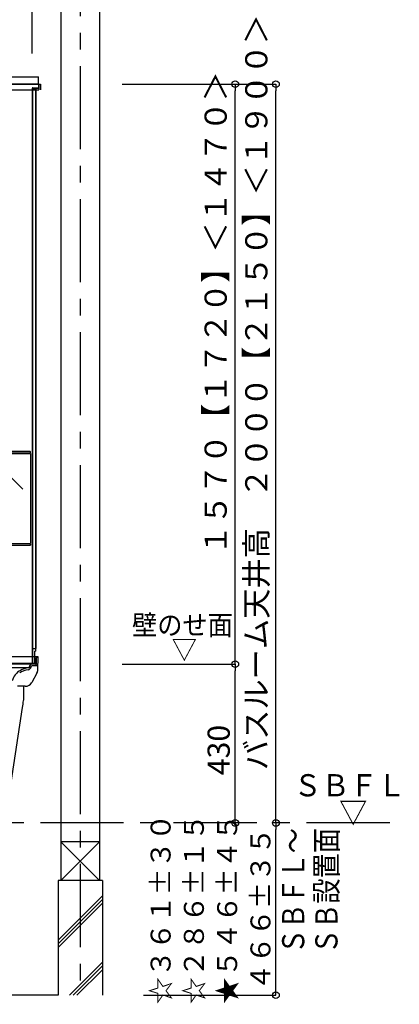
# Model space of a CAD drawing. Extents: x -405 to 205, y -16 to 288.
# Drawn here: x -281 to -246, y 151 to 239 of the extents above; entities that cross this region are included whole.
import ezdxf

# ---------------------------------------------------------------- set-up
doc = ezdxf.new("R2010")
doc.units = 0
doc.header["$MEASUREMENT"] = 0
doc.linetypes.add('CENTER', pattern=[12, 7.5, -1.5, 1.5, -1.5])
doc.linetypes.add('DASHED', pattern=[4.5, 3, -1.5])
doc.layers.get('0').update_dxf_attribs({"linetype": 'CONTINUOUS'})
doc.layers.get('DEFPOINTS').update_dxf_attribs({"linetype": 'CONTINUOUS'})
doc.layers.add('VIEW0001', color=7, linetype='CONTINUOUS')
doc.styles.get("Standard").update_dxf_attribs({"font": 'ROMANS', "bigfont": 'EXTFONT'})
doc.dimstyles.new('ISO-25', dxfattribs={"dimtxt": 2.5, "dimasz": 2.5, "dimexe": 1.25, "dimexo": 0.625, "dimtad": 1, "dimdec": 4, "dimdsep": 46, "dimtxsty": 'STANDARD', "dimcen": 2.5, "dimadec": 0, "dimazin": 0, "dimtfac": 1, "dimtdec": 4, "dimtmove": 0, "dimatfit": 3, "dimfxl": 1, "dimtolj": 1, "dimtzin": 0, "dimarcsym": 0})

# ---------------------------------------------------------------- blocks, each defined once
blk = doc.blocks.new('_ORIGIN')
at = {"color": 0, "linetype": 'ByBlock'}
blk.add_line((0, 0), (-1, 0), dxfattribs=at)
blk.add_circle((0, 0), 0.5, dxfattribs=at)
blk = doc.blocks.new('*D52')
at = {"color": 0}
for p, q in [((-271.437359, 233.563313), (-261.243987, 233.563313)), ((-261.243987, 181.82998), (-261.243987, 232.963313)), ((-262.370653, 181.22998), (-261.243987, 181.22998))]:
    blk.add_line(p, q, dxfattribs=at)
at = {"layer": 'DEFPOINTS', "color": 0}
for p in [(-273.977359, 233.563313), (-261.243987, 233.563313), (-264.910653, 181.22998)]:
    blk.add_point(p, dxfattribs=at)
at = {"color": 0, "xscale": 0.6, "yscale": 0.6, "zscale": 0.6}
for p, rotation in [((-261.243987, 233.563313), 90), ((-261.243987, 181.22998), 270)]:
    blk.add_blockref('_ORIGIN', p, dxfattribs=dict(at, rotation=rotation))
at = {"color": 0, "linetype": 'Continuous'}
blk.add_text('１５７０【１７２０】＜１４７０＞', height=2, rotation=90, dxfattribs=at).set_placement((-262.016089, 191.079527))
blk = doc.blocks.new('*D55')
at = {"color": 0}
for p, q in [((-271.437359, 233.563311), (-257.57632, 233.563311)), ((-257.57632, 167.496646), (-257.57632, 232.963311))]:
    blk.add_line(p, q, dxfattribs=at)
at = {"layer": 'DEFPOINTS', "color": 0}
for p in [(-273.977359, 233.563311), (-257.57732, 233.563311), (-257.57732, 166.896646)]:
    blk.add_point(p, dxfattribs=at)
at = {"color": 0, "xscale": 0.6, "yscale": 0.6, "zscale": 0.6}
for p, rotation in [((-257.57632, 233.563311), 90), ((-257.57632, 166.896646), 270)]:
    blk.add_blockref('_ORIGIN', p, dxfattribs=dict(at, rotation=rotation))
at = {"color": 0, "linetype": 'Continuous'}
blk.add_text('バスルーム天井高\u3000２０００【２１５０】＜１９００＞', height=2, rotation=90, dxfattribs=at).set_placement((-258.348422, 171.673426))
blk = doc.blocks.new('*D58')
at = {"color": 0}
for p, q in [((-271.437359, 181.22998), (-261.242987, 181.22998)), ((-261.242987, 167.496646), (-261.242987, 180.62998))]:
    blk.add_line(p, q, dxfattribs=at)
at = {"layer": 'DEFPOINTS', "color": 0}
for p in [(-273.977359, 181.22998), (-261.243987, 181.22998), (-249.82212, 166.896646)]:
    blk.add_point(p, dxfattribs=at)
at = {"color": 0, "xscale": 0.6, "yscale": 0.6, "zscale": 0.6}
for p, rotation in [((-261.242987, 181.22998), 90), ((-261.242987, 166.896646), 270)]:
    blk.add_blockref('_ORIGIN', p, dxfattribs=dict(at, rotation=rotation))
at = {"color": 0, "linetype": 'Continuous'}
blk.add_text('430', height=2, rotation=90, dxfattribs=at).set_placement((-261.742987, 171.20717))
blk = doc.blocks.new('*D59')
at = {"layer": 'DEFPOINTS', "color": 0}
for p in [(-264.727442, 166.896646), (-257.57732, 166.896646), (-272.060692, 151.363313)]:
    blk.add_point(p, dxfattribs=at)
at = {"layer": 'VIEW0001', "color": 0, "lineweight": -2}
for p, q in [((-257.57732, 151.963313), (-257.57732, 166.296646)), ((-269.520692, 151.363313), (-257.57732, 151.363313))]:
    blk.add_line(p, q, dxfattribs=at)
at = {"layer": 'VIEW0001', "color": 0, "lineweight": -2, "xscale": 0.6, "yscale": 0.6, "zscale": 0.6}
for p, rotation in [((-257.57732, 166.896646), 90), ((-257.57732, 151.363313), 270)]:
    blk.add_blockref('_ORIGIN', p, dxfattribs=dict(at, rotation=rotation))
at = {"layer": 'VIEW0001', "color": 0, "insert": (-263.47732, 159.13098), "char_height": 1.8, "attachment_point": 5, "rotation": 90}
blk.add_mtext('\\A1;☆３６１%%p３０\\P☆２８６%%p１５\\P★５４６%%p４５\\P４６６±３５', dxfattribs=at)
blk = doc.blocks.new('*D60')
at = {"color": 0}
for p, q in [((-347.894027, 236.336656), (-347.894027, 242.563379)), ((-280.160696, 242.563379), (-347.294027, 242.563379)), ((-279.560696, 236.336656), (-279.560696, 242.563379))]:
    blk.add_line(p, q, dxfattribs=at)
at = {"layer": 'DEFPOINTS', "color": 0}
for p in [(-347.894027, 242.563379), (-347.894027, 233.796656), (-279.560696, 233.796656)]:
    blk.add_point(p, dxfattribs=at)
at = {"color": 0, "xscale": 0.6, "yscale": 0.6, "zscale": 0.6, "rotation": 180}
blk.add_blockref('_ORIGIN', (-347.894027, 242.563379), dxfattribs=at)
at = {"color": 0, "xscale": 0.6, "yscale": 0.6, "zscale": 0.6}
blk.add_blockref('_ORIGIN', (-279.560696, 242.563379), dxfattribs=at)
at = {"color": 0, "linetype": 'Continuous'}
blk.add_text('バスルーム内寸\u3000２０５０', height=2, dxfattribs=at).set_placement((-328.600862, 243.233443))

msp = doc.modelspace()

# ---------------------------------------------------------------- linework, layer by layer
at = {"layer": 'VIEW0001', "color": 7, "linetype": 'Continuous'}
for p, q in [((-276.97736, 247.19664), (-276.97736, 161.69668)), ((-273.47736, 247.19664), (-273.47736, 161.69668)), ((-290.07041, 234.22999), (-278.99403, 234.22999)), ((-278.99403, 233.56332), (-278.99403, 234.22999)), ((-348.62732, 233.56332), (-278.82739, 233.56332)), ((-348.49399, 233.06332), (-278.96072, 233.06332)), ((-278.98403, 233.56332), (-348.47069, 233.56332)), ((-279.56069, 233.16332), (-279.56069, 181.29666)), ((-279.54469, 233.20665), (-279.02737, 233.20665)), ((-279.53737, 233.16332), (-279.53737, 181.36332)), ((-279.49403, 233.22999), (-279.02737, 233.22999)), ((-279.4607, 233.20665), (-279.4607, 233.14665)), ((-279.4607, 233.14665), (-279.2607, 233.14665)), ((-279.2607, 233.14665), (-279.2607, 188.03556)), ((-279.2207, 233.20665), (-279.2207, 188.03556)), ((-278.98403, 233.56332), (-278.9607, 233.56332)), ((-278.98403, 233.56332), (-278.98403, 233.27332)), ((-278.96072, 233.56332), (-278.96072, 233.06332)), ((-278.9607, 233.56332), (-278.9607, 233.27332)), ((-278.82739, 233.56332), (-278.82739, 233.06332)), ((-347.72739, 200.23022), (-279.72739, 200.23022)), ((-279.76072, 200.41332), (-347.69405, 200.41332)), ((-279.76072, 200.27998), (-347.69405, 200.27998)), ((-279.72739, 200.31332), (-279.72739, 200.37998)), ((-279.72739, 200.22998), (-279.72739, 192.12998)), ((-280.39877, 197.01102), (-283.21234, 199.82459)), ((-347.72739, 192.12998), (-279.72739, 192.12998)), ((-279.76072, 192.07998), (-347.69405, 192.07998)), ((-279.76072, 191.94665), (-347.69405, 191.94665)), ((-279.72739, 192.04665), (-279.72739, 191.97998)), ((-279.2607, 189.02998), (-279.2607, 182.39666)), ((-279.2207, 189.02998), (-279.2207, 182.62999)), ((-279.53737, 182.62999), (-279.2607, 182.62999)), ((-279.34403, 182.39666), (-279.2607, 182.39666)), ((-279.34403, 182.39666), (-279.34403, 181.31999)), ((-279.2607, 182.62999), (-279.2207, 182.62999)), ((-279.34403, 181.29666), (-306.22736, 181.29666)), ((-279.02736, 181.89666), (-304.61069, 181.89666)), ((-279.49403, 181.31999), (-279.34403, 181.31999)), ((-279.49403, 181.29666), (-279.32737, 181.29666)), ((-279.34403, 181.31999), (-279.32737, 181.31999)), ((-279.28403, 181.79665), (-279.28403, 181.36332)), ((-279.28403, 181.79665), (-279.2607, 181.79665)), ((-279.2607, 181.79665), (-279.2607, 181.36332)), ((-279.17206, 181.24578), (-279.16241, 181.7984)), ((-279.04773, 180.72998), (-279.02736, 181.89666)), ((-279.27736, 181.22999), (-306.1163, 181.22999)), ((-279.88362, 180.89666), (-305.9236, 180.89666)), ((-279.78713, 181.00691), (-279.76046, 181.10646)), ((-279.66192, 180.95908), (-279.64722, 181.01391)), ((-279.13163, 180.41765), (-279.60144, 179.57269)), ((-279.10742, 181.06332), (-279.58283, 181.06332)), ((-279.26069, 181.21332), (-279.26069, 181.21332)), ((-279.22205, 181.19666), (-279.24403, 181.19666)), ((-280.1841, 179.22999), (-280.9019, 179.22999)), ((-273.47736, 165.19664), (-276.97736, 161.69664)), ((-276.97736, 165.19664), (-273.47736, 161.69664)), ((-273.47751, 165.19664), (-276.97686, 165.19664)), ((-273.22736, 161.69664), (-277.22736, 161.69664)), ((-277.22736, 161.69664), (-277.22736, 151.3633)), ((-273.22736, 161.69664), (-273.22736, 151.3633)), ((-277.22736, 156.32709), (-273.22736, 160.32709)), ((-277.22736, 155.99379), (-273.22736, 159.99379)), ((-277.22736, 155.66049), (-273.22736, 159.66049)), ((-276.19179, 151.3633), (-273.22736, 154.32773)), ((-275.85849, 151.3633), (-273.22736, 153.99443)), ((-275.52519, 151.3633), (-273.22736, 153.66113)), ((-277.22738, 151.3633), (-349.06069, 151.36331))]:
    msp.add_line(p, q, dxfattribs=at)
at = {"layer": 'VIEW0001', "color": 7, "linetype": 'CENTER'}
for p, q in [((-275.22736, 247.19664), (-275.22736, 151.3633)), ((-247.31634, 166.89665), (-365.97736, 166.89665))]:
    msp.add_line(p, q, dxfattribs=at)
at = {"layer": 'VIEW0001', "color": 7, "linetype": 'DASHED'}
msp.add_line((-279.72739, 200.31332), (-279.72739, 200.37998), dxfattribs=at)
at = {"layer": 'VIEW0001', "color": 71, "linetype": 'Continuous'}
for p, q in [((-280.36069, 179.19665), (-280.36069, 177.97597)), ((-280.4654, 177.31975), (-281.89189, 167.95968))]:
    msp.add_line(p, q, dxfattribs=at)
at = {"layer": 'VIEW0001', "color": 7, "linetype": 'Continuous'}
for centre, radius, start, end in [((-279.54406, 233.04666), 0.01667, 89.999997, 180), ((-279.49403, 233.16332), 0.06667, 90.000004, 180.000005), ((-279.49403, 233.16332), 0.04333, 90.000004, 180.000005), ((-279.02737, 233.27332), 0.04333, 269.999999, 0.000009), ((-279.02737, 233.27332), 0.06667, 269.999999, 0.000009), ((-279.76072, 200.37998), 0.03333, 0, 90), ((-279.76072, 200.31332), 0.03333, 270, 0), ((-279.76072, 192.04665), 0.03333, 0, 90), ((-279.76072, 191.97998), 0.03333, 270, 0), ((-279.49403, 181.36332), 0.06667, 180.000009, 269.999991), ((-279.49403, 181.36332), 0.06667, 179.999991, 270.000003), ((-279.49403, 181.36332), 0.04333, 179.999991, 270.000003), ((-279.32737, 181.36332), 0.04333, 269.999999, 0.000009), ((-279.32737, 181.36332), 0.06667, 269.999999, 0.000009), ((-279.22205, 181.24666), 0.05, 270, 359), ((-279.06242, 181.79666), 0.1, 90, 179), ((-279.91713, 179.34181), 1.5, 117.808046, 165.152192), ((-279.68387, 178.89955), 1.83333, 97.959304, 123.229081), ((-279.68387, 178.89955), 2, 97.005315, 117.808063), ((-279.98389, 181.04535), 0.33333, 277.959304, 345), ((-279.94812, 181.05005), 0.16667, 277.005315, 345), ((-279.59947, 181.06332), 0.16667, 90, 165), ((-279.58283, 180.99666), 0.06667, 90, 165), ((-279.27736, 181.21332), 0.01667, 0, 90), ((-279.24403, 181.21332), 0.01667, 180, 270), ((-279.71429, 180.74161), 0.66667, 330.925256, 359), ((-279.10742, 181.12999), 0.06667, 270, 359), ((-280.1841, 179.89666), 0.66667, 270, 330.925256)]:
    msp.add_arc(centre, radius, start, end, dxfattribs=at)
at = {"layer": 'VIEW0001', "color": 71, "linetype": 'Continuous'}
msp.add_arc((-232.63435, 170.03024), 48.38333, 170.597291, 171.33473, dxfattribs=at)

# ---------------------------------------------------------------- texts
at = {"layer": 'VIEW0001', "color": 7, "width": 0.925926}
for s, height, p in [('壁のせ面', 1.8, (-270.55557, 183.85854)), ('▽', 1.8, (-266.97971, 181.65854)), ('ＳＢＦＬ', 2, (-255.98803, 169.3003)), ('▽', 2, (-251.87549, 166.85586))]:
    msp.add_text(s, height=height, dxfattribs=at).set_placement(p)
at = {"layer": 'VIEW0001', "color": 7, "width": 0.833333}
for s, p in [('ＳＢＦＬ～', (-255.02166, 155.07108)), ('ＳＢ設置面', (-252.02433, 155.07108))]:
    msp.add_text(s, height=2, rotation=90, dxfattribs=at).set_placement(p)

# ---------------------------------------------------------------- dimensions: what is measured, and where the dimension line sits
at = {"layer": 'VIEW0001', "color": 7}
dim = msp.add_linear_dim(base=(-347.89403, 242.56338), p1=(-279.5607, 233.79666), p2=(-347.89403, 233.79666), text='バスルーム内寸\u3000２０５０', dimstyle='ISO-25', override={"dimtxt": 2, "dimasz": 0.6, "dimexe": 0, "dimexo": 2.54, "dimgap": 0.5, "dimtad": 1, "dimtih": 0, "dimtoh": 0, "dimdsep": 46, "dimblk1": 'ORIGIN', "dimblk2": 'ORIGIN', "dimsah": 1, "dimse1": 0, "dimse2": 0, "dimtmove": 0}, dxfattribs=at)
dim.commit()
dim.dimension.update_dxf_attribs({"geometry": '*D60', "text_midpoint": (-313.72536, 242.56338), "dimtype": 160})
for base, p1, p2, text, override, picture, middle in [((-257.57632, 233.56331), (-257.57732, 166.89665), (-273.97736, 233.56331), 'バスルーム天井高\u3000２０００【２１５０】＜１９００＞', {"dimtxt": 2, "dimasz": 0.6, "dimexe": 0, "dimexo": 2.54, "dimgap": 0.5, "dimtad": 1, "dimtih": 0, "dimtoh": 0, "dimdsep": 46, "dimblk1": 'ORIGIN', "dimblk2": 'ORIGIN', "dimsah": 1, "dimse1": 1, "dimse2": 0, "dimtmove": 0}, '*D55', (-257.57632, 200.23098)), ((-261.24399, 233.56331), (-264.91065, 181.22998), (-273.97736, 233.56331), '１５７０【１７２０】＜１４７０＞', {"dimtxt": 2, "dimasz": 0.6, "dimexe": 0, "dimexo": 2.54, "dimgap": 0.5, "dimtad": 1, "dimtih": 0, "dimtoh": 0, "dimdsep": 46, "dimblk1": 'ORIGIN', "dimblk2": 'ORIGIN', "dimsah": 1, "dimse1": 0, "dimse2": 0, "dimtmove": 0}, '*D52', (-261.24399, 207.39765)), ((-261.24299, 181.22998), (-249.82212, 166.89665), (-273.97736, 181.22998), '430', {"dimtxt": 2, "dimasz": 0.6, "dimexe": 0, "dimexo": 2.54, "dimgap": 0.5, "dimtad": 1, "dimtih": 0, "dimtoh": 0, "dimdsep": 46, "dimblk1": 'ORIGIN', "dimblk2": 'ORIGIN', "dimsah": 1, "dimse1": 1, "dimse2": 0, "dimtmove": 0}, '*D58', (-261.24299, 174.06431)), ((-257.57732, 166.89665), (-272.06069, 151.36331), (-264.72744, 166.89665), '☆３６１%%p３０\\P☆２８６%%p１５\\P★５４６%%p４５\\P４６６±３５', {"dimtxt": 1.8, "dimasz": 0.6, "dimexe": 0, "dimexo": 2.54, "dimgap": 0.5, "dimtad": 1, "dimtih": 0, "dimtoh": 0, "dimdsep": 46, "dimblk1": 'ORIGIN', "dimblk2": 'ORIGIN', "dimsah": 1, "dimse1": 0, "dimse2": 1, "dimtmove": 0}, '*D59', (-257.57732, 159.13098))]:
    dim = msp.add_linear_dim(base=base, p1=p1, p2=p2, angle=270, text=text, dimstyle='ISO-25', override=override, dxfattribs=at)
    dim.commit()
    dim.dimension.update_dxf_attribs({"geometry": picture, "text_midpoint": middle, "dimtype": 160})

doc.saveas('drawing.dxf')
